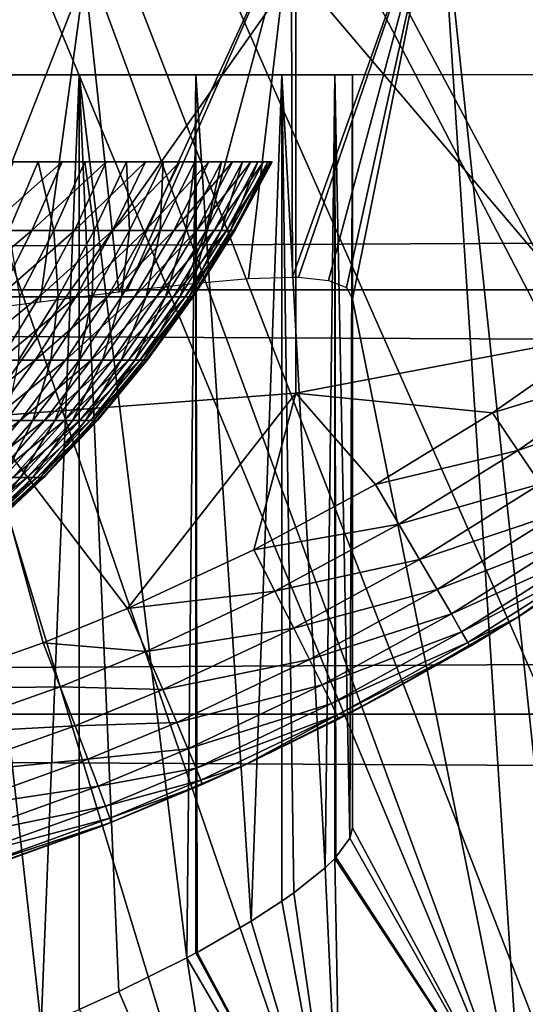
# Model space of a CAD drawing. Extents: x 0 to 458, y 0 to 1169.
# Drawn here: x 83 to 85, y 74 to 78 of the extents above; entities that cross this region are included whole.
import ezdxf

# ---------------------------------------------------------------- set-up
doc = ezdxf.new("R2010")
doc.units = 0
doc.header["$MEASUREMENT"] = 0
doc.layers.get('0').update_dxf_attribs({"linetype": 'CONTINUOUS'})

msp = doc.modelspace()

# ---------------------------------------------------------------- linework, layer by layer
for points in [[(81.089363, 86.760277, 0.052415), (89.213028, 76.415779, 0.052415), (80.625298, 86.435318, 0.052415)], [(81.089363, 86.760277, 0.052415), (91.018753, 78.446632, 0.052415), (90.472252, 77.769989, 0.052415)], [(90.472252, 77.769989, 0.052415), (89.811272, 77.026367, 0.052415), (81.089363, 86.760277, 0.052415)], [(81.089363, 86.760277, 0.052415), (89.811272, 77.026367, 0.052415), (89.213028, 76.415779, 0.052415)], [(87.100731, 74.656837, 0.052415), (80.111862, 86.195953, 0.052415), (80.625298, 86.435318, 0.052415)], [(87.100731, 74.656837, 0.052415), (80.625298, 86.435318, 0.052415), (87.882187, 75.24192, 0.052415)], [(80.625298, 86.435318, 0.052415), (89.213028, 76.415779, 0.052415), (88.502388, 75.759407, 0.052415)], [(80.625298, 86.435318, 0.052415), (88.502388, 75.759407, 0.052415), (87.882187, 75.24192, 0.052415)], [(80.111862, 86.195953, 0.052415), (84.842949, 73.33577, 0.052415), (79.564659, 86.049316, 0.052415)], [(80.111862, 86.195953, 0.052415), (86.493858, 74.250343, 0.052415), (86.36776, 74.17083, 0.052415)], [(86.493858, 74.250343, 0.052415), (80.111862, 86.195953, 0.052415), (87.100731, 74.656837, 0.052415)], [(86.36776, 74.17083, 0.052415), (85.614822, 73.729988, 0.052415), (80.111862, 86.195953, 0.052415)], [(80.111862, 86.195953, 0.052415), (85.614822, 73.729988, 0.052415), (85.059837, 73.44091, 0.052415)], [(80.111862, 86.195953, 0.052415), (85.059837, 73.44091, 0.052415), (84.842949, 73.33577, 0.052415)], [(79.564659, 86.049316, 0.052415), (84.842949, 73.33577, 0.052415), (84.053253, 72.9897, 0.052415)], [(84.053253, 72.9897, 0.052415), (83.589272, 72.812202, 0.052415), (79.564659, 86.049316, 0.052415)], [(79.564659, 86.049316, 0.052415), (83.589272, 72.812202, 0.052415), (82.088959, 72.3629, 0.052415)], [(85.059837, 73.44091, 0.052415), (85.229218, 79.208611, 49.604542), (84.47966, 78.912849, 49.606239)], [(83.832649, 78.692078, 49.607521), (83.838753, 77.116608, 36.064701), (84.47966, 78.912849, 49.606239)], [(84.47966, 78.912849, 49.606239), (83.838753, 77.116608, 36.064701), (83.864883, 77.116127, 35.98402)], [(84.47966, 78.912849, 49.606239), (83.864883, 77.116127, 35.98402), (83.995209, 77.102661, 35.482422)], [(83.995209, 77.102661, 35.482422), (84.073799, 77.07119, 34.971699), (84.47966, 78.912849, 49.606239)], [(84.47966, 78.912849, 49.606239), (84.073799, 77.07119, 34.971699), (84.100311, 77.020287, 34.452419)], [(84.842949, 73.33577, 0.052415), (84.47966, 78.912849, 49.606239), (84.100311, 77.020287, 34.452419)], [(85.059837, 73.44091, 0.052415), (84.47966, 78.912849, 49.606239), (84.842949, 73.33577, 0.052415)], [(41.067299, 77.062134, 77.446083), (416.933289, 77.062134, 77.446083), (416.933289, 78.799957, 76.63575)], [(41.067299, 77.062134, 77.446083), (416.933289, 78.799957, 76.63575), (41.067299, 78.799957, 76.63575)], [(41.067299, 78.799957, 57.583191), (416.933289, 78.799957, 57.583191), (416.933289, 77.062134, 56.77285)], [(41.067299, 78.799957, 57.583191), (416.933289, 77.062134, 56.77285), (41.067299, 77.062134, 56.77285)], [(82.931641, 78.435181, 49.609039), (83.080528, 77.052467, 37.5121), (83.832649, 78.692078, 49.607521)], [(83.832649, 78.692078, 49.607521), (83.080528, 77.052467, 37.5121), (83.116409, 77.05677, 37.463661)], [(83.832649, 78.692078, 49.607521), (83.116409, 77.05677, 37.463661), (83.405411, 77.089546, 37.022442)], [(83.405411, 77.089546, 37.022442), (83.64637, 77.110413, 36.55574), (83.832649, 78.692078, 49.607521)], [(83.832649, 78.692078, 49.607521), (83.64637, 77.110413, 36.55574), (83.838753, 77.116608, 36.064701)], [(85.201012, 76.866753, 84.753967), (85.205383, 78.577042, 85.431908), (83.852631, 78.45414, 85.761139)], [(86.360451, 78.507179, 80.861923), (72.506172, 77.999947, 81.131439), (71.640152, 78.507179, 80.861923)], [(86.360451, 78.507179, 80.861923), (85.494431, 77.999947, 81.131439), (72.506172, 77.999947, 81.131439)], [(82.931641, 78.435181, 49.609039), (82.014771, 78.247673, 49.689442), (82.017731, 78.23217, 49.61026)], [(82.931641, 78.435181, 49.609039), (82.017731, 78.23217, 49.61026), (82.355598, 76.961761, 38.29324)], [(82.355598, 76.961761, 38.29324), (82.737373, 77.009438, 37.922909), (82.931641, 78.435181, 49.609039)], [(82.480309, 78.361633, 86.009232), (82.480309, 76.506851, 85.269402), (83.852631, 78.45414, 85.761139)], [(83.852631, 78.45414, 85.761139), (82.480309, 76.506851, 85.269402), (83.852631, 76.610451, 85.025688)], [(82.931641, 78.435181, 49.609039), (82.737373, 77.009438, 37.922909), (83.080528, 77.052467, 37.5121)], [(83.852631, 78.45414, 85.761139), (83.852631, 76.610451, 85.025688), (85.201012, 76.866753, 84.753967)], [(82.278519, 77.999947, 38.359241), (80.761238, 77.999947, 36.365299), (82.907127, 77.999947, 37.730629)], [(82.907127, 77.999947, 37.730629), (80.761238, 77.999947, 36.365299), (81.052063, 77.999947, 36.04937)], [(82.907127, 77.999947, 11.3742), (81.251961, 77.999947, 13.35242), (80.992012, 77.999947, 12.98117)], [(82.907127, 77.999947, 11.3742), (80.992012, 77.999947, 12.98117), (82.278519, 77.999947, 10.74559)], [(82.907127, 77.999947, 37.730629), (81.052063, 77.999947, 36.04937), (83.41703, 77.999947, 37.002419)], [(83.41703, 77.999947, 37.002419), (81.052063, 77.999947, 36.04937), (81.286942, 77.999947, 35.68988)], [(83.41703, 77.999947, 12.10242), (81.443497, 77.999947, 13.76316), (81.251961, 77.999947, 13.35242)], [(83.41703, 77.999947, 12.10242), (81.251961, 77.999947, 13.35242), (82.907127, 77.999947, 11.3742)], [(83.41703, 77.999947, 37.002419), (81.286942, 77.999947, 35.68988), (83.792732, 77.999947, 36.19672)], [(83.792732, 77.999947, 36.19672), (81.286942, 77.999947, 35.68988), (81.459419, 77.999947, 35.296631)], [(83.792732, 77.999947, 12.90811), (81.560806, 77.999947, 14.20093), (81.443497, 77.999947, 13.76316)], [(83.792732, 77.999947, 12.90811), (81.443497, 77.999947, 13.76316), (83.41703, 77.999947, 12.10242)], [(83.792732, 77.999947, 36.19672), (81.459419, 77.999947, 35.296631), (84.02282, 77.999947, 35.33802)], [(84.02282, 77.999947, 35.33802), (81.459419, 77.999947, 35.296631), (81.564842, 77.999947, 34.88036)], [(84.02282, 77.999947, 13.76681), (81.600288, 77.999947, 14.65242), (81.560806, 77.999947, 14.20093)], [(84.02282, 77.999947, 13.76681), (81.560806, 77.999947, 14.20093), (83.792732, 77.999947, 12.90811)], [(84.02282, 77.999947, 35.33802), (81.564842, 77.999947, 34.88036), (84.100311, 77.999947, 34.452419)], [(84.100311, 77.999947, 34.452419), (81.564842, 77.999947, 34.88036), (81.600288, 77.999947, 34.452419)], [(84.100311, 77.999947, 34.452419), (81.600288, 77.999947, 34.452419), (84.100311, 77.999947, 14.65242)], [(84.100311, 77.999947, 14.65242), (81.600288, 77.999947, 34.452419), (81.600288, 77.999947, 14.65242)], [(84.100311, 77.999947, 14.65242), (81.600288, 77.999947, 14.65242), (84.02282, 77.999947, 13.76681)], [(82.741142, 73.852417, 11.18599), (82.907127, 77.999947, 11.3742), (82.278519, 77.999947, 10.74559)], [(82.741142, 73.852417, 11.18599), (82.278519, 77.999947, 10.74559), (82.356903, 73.706146, 10.81272)], [(82.907143, 73.922401, 11.37422), (82.907127, 77.999947, 11.3742), (82.741142, 73.852417, 11.18599)], [(82.907143, 73.922401, 11.37422), (83.081253, 74.000717, 11.59368), (82.907127, 77.999947, 11.3742)], [(82.907127, 77.999947, 11.3742), (83.081253, 74.000717, 11.59368), (83.377083, 74.147217, 12.03443)], [(82.907127, 77.999947, 11.3742), (83.377083, 74.147217, 12.03443), (83.41703, 77.999947, 12.10242)], [(83.41703, 77.999947, 12.10242), (83.377083, 74.147217, 12.03443), (83.41703, 74.168442, 12.10241)], [(83.658432, 74.307198, 12.57593), (83.792732, 77.999947, 12.90811), (83.41703, 77.999947, 12.10242)], [(83.658432, 74.307198, 12.57593), (83.41703, 77.999947, 12.10242), (83.422058, 74.171188, 12.11116)], [(83.41703, 77.999947, 12.10242), (83.41703, 74.168442, 12.10241), (83.422058, 74.171188, 12.11116)], [(83.792633, 74.394348, 12.90782), (83.792732, 77.999947, 12.90811), (83.658432, 74.307198, 12.57593)], [(83.792633, 74.394348, 12.90782), (83.844749, 74.431061, 13.05827), (83.792732, 77.999947, 12.90811)], [(83.792732, 77.999947, 12.90811), (83.844749, 74.431061, 13.05827), (83.981308, 74.540497, 13.55713)], [(83.792732, 77.999947, 12.90811), (83.981308, 74.540497, 13.55713), (84.02282, 77.999947, 13.76681)], [(84.02282, 77.999947, 13.76681), (83.981308, 74.540497, 13.55713), (84.022812, 74.58091, 13.76677)], [(84.02282, 77.999947, 13.76681), (84.022812, 74.58091, 13.76677), (84.028328, 74.586746, 13.79865)], [(84.088737, 74.669601, 14.30929), (84.100311, 77.999947, 14.65242), (84.02282, 77.999947, 13.76681)], [(84.088737, 74.669601, 14.30929), (84.02282, 77.999947, 13.76681), (84.028328, 74.586746, 13.79865)], [(84.100311, 74.71418, 14.65242), (84.100311, 77.999947, 14.65242), (84.088737, 74.669601, 14.30929)], [(84.100311, 77.999947, 14.65242), (84.100311, 74.71418, 14.65242), (84.100311, 77.999947, 34.452419)], [(84.100311, 77.999947, 34.452419), (84.100311, 74.71418, 14.65242), (84.100311, 77.020287, 34.452419)], [(82.496452, 77.319977, 21.63982), (82.620583, 77.619911, 21.53438), (82.833023, 77.619911, 21.803631)], [(82.496452, 77.319977, 21.63982), (82.833023, 77.619911, 21.803631), (82.701607, 77.319977, 21.89983)], [(82.601372, 77.319977, 27.45096), (82.72924, 77.619911, 27.55184), (82.507187, 77.619911, 27.81324)], [(82.79702, 77.319977, 27.18371), (82.72924, 77.619911, 27.55184), (82.601372, 77.319977, 27.45096)], [(82.701607, 77.319977, 21.89983), (82.833023, 77.619911, 21.803631), (83.025497, 77.619911, 22.0875)], [(82.701607, 77.319977, 21.89983), (83.025497, 77.619911, 22.0875), (82.887489, 77.319977, 22.173969)], [(82.79702, 77.319977, 27.18371), (82.931824, 77.619911, 27.275101), (82.72924, 77.619911, 27.55184)], [(82.972878, 77.319977, 26.90303), (82.931824, 77.619911, 27.275101), (82.79702, 77.319977, 27.18371)], [(82.887489, 77.319977, 22.173969), (83.025497, 77.619911, 22.0875), (83.196983, 77.619911, 22.38452)], [(82.887489, 77.319977, 22.173969), (83.196983, 77.619911, 22.38452), (83.053101, 77.319977, 22.46081)], [(82.972878, 77.319977, 26.90303), (83.113922, 77.619911, 26.984461), (82.931824, 77.619911, 27.275101)], [(83.128021, 77.319977, 26.610399), (83.113922, 77.619911, 26.984461), (82.972878, 77.319977, 26.90303)], [(83.053101, 77.319977, 22.46081), (83.196983, 77.619911, 22.38452), (83.346588, 77.619911, 22.69315)], [(83.053101, 77.319977, 22.46081), (83.346588, 77.619911, 22.69315), (83.197563, 77.319977, 22.75885)], [(83.128021, 77.319977, 26.610399), (83.274567, 77.619911, 26.68145), (83.113922, 77.619911, 26.984461)], [(83.261642, 77.319977, 26.307341), (83.274567, 77.619911, 26.68145), (83.128021, 77.319977, 26.610399)], [(83.197563, 77.319977, 22.75885), (83.346588, 77.619911, 22.69315), (83.473534, 77.619911, 23.011761)], [(83.197563, 77.319977, 22.75885), (83.473534, 77.619911, 23.011761), (83.320168, 77.319977, 23.06654)], [(83.373047, 77.319977, 25.99543), (83.412949, 77.619911, 26.36762), (83.261642, 77.319977, 26.307341)], [(83.261642, 77.319977, 26.307341), (83.412949, 77.619911, 26.36762), (83.274567, 77.619911, 26.68145)], [(83.320168, 77.319977, 23.06654), (83.473534, 77.619911, 23.011761), (83.577164, 77.619911, 23.338711)], [(83.320168, 77.319977, 23.06654), (83.577164, 77.619911, 23.338711), (83.420227, 77.319977, 23.38228)], [(83.461662, 77.319977, 25.676279), (83.528297, 77.619911, 26.04463), (83.373047, 77.319977, 25.99543)], [(83.373047, 77.319977, 25.99543), (83.528297, 77.619911, 26.04463), (83.412949, 77.619911, 26.36762)], [(83.420227, 77.319977, 23.38228), (83.577164, 77.619911, 23.338711), (83.656921, 77.619911, 23.672279)], [(83.420227, 77.319977, 23.38228), (83.656921, 77.619911, 23.672279), (83.497269, 77.319977, 23.704411)], [(83.527008, 77.319977, 25.35158), (83.620064, 77.619911, 25.714161), (83.461662, 77.319977, 25.676279)], [(83.461662, 77.319977, 25.676279), (83.620064, 77.619911, 25.714161), (83.528297, 77.619911, 26.04463)], [(83.497269, 77.319977, 23.704411), (83.656921, 77.619911, 23.672279), (83.71241, 77.619911, 24.010731)], [(83.497269, 77.319977, 23.704411), (83.71241, 77.619911, 24.010731), (83.550858, 77.319977, 24.03126)], [(83.568748, 77.319977, 25.02301), (83.687721, 77.619911, 25.37793), (83.527008, 77.319977, 25.35158)], [(83.527008, 77.319977, 25.35158), (83.687721, 77.619911, 25.37793), (83.620064, 77.619911, 25.714161)], [(83.550858, 77.319977, 24.03126), (83.71241, 77.619911, 24.010731), (83.743332, 77.619911, 24.352301)], [(83.550858, 77.319977, 24.03126), (83.743332, 77.619911, 24.352301), (83.580719, 77.319977, 24.36112)], [(83.586693, 77.319977, 24.69228), (83.730949, 77.619911, 25.037689), (83.568748, 77.319977, 25.02301)], [(83.568748, 77.319977, 25.02301), (83.730949, 77.619911, 25.037689), (83.687721, 77.619911, 25.37793)], [(83.580719, 77.319977, 24.36112), (83.743332, 77.619911, 24.352301), (83.749527, 77.619911, 24.695221)], [(83.580719, 77.319977, 24.36112), (83.749527, 77.619911, 24.695221), (83.586693, 77.319977, 24.69228)], [(83.586693, 77.319977, 24.69228), (83.749527, 77.619911, 24.695221), (83.730949, 77.619911, 25.037689)], [(82.357903, 77.031143, 21.75749), (82.496452, 77.319977, 21.63982), (82.701607, 77.319977, 21.89983)], [(82.357903, 77.031143, 21.75749), (82.701607, 77.319977, 21.89983), (82.554939, 77.031143, 22.0072)], [(82.554939, 77.031143, 22.0072), (82.701607, 77.319977, 21.89983), (82.887489, 77.319977, 22.173969)], [(82.554939, 77.031143, 22.0072), (82.887489, 77.319977, 22.173969), (82.733452, 77.031143, 22.270491)], [(82.646561, 77.031143, 27.081699), (82.79702, 77.319977, 27.18371), (82.601372, 77.319977, 27.45096)], [(82.815453, 77.031143, 26.812149), (82.79702, 77.319977, 27.18371), (82.646561, 77.031143, 27.081699)], [(82.733452, 77.031143, 22.270491), (82.887489, 77.319977, 22.173969), (83.053101, 77.319977, 22.46081)], [(82.733452, 77.031143, 22.270491), (83.053101, 77.319977, 22.46081), (82.892487, 77.031143, 22.545959)], [(82.815453, 77.031143, 26.812149), (82.972878, 77.319977, 26.90303), (82.79702, 77.319977, 27.18371)], [(82.964447, 77.031143, 26.531111), (82.972878, 77.319977, 26.90303), (82.815453, 77.031143, 26.812149)], [(82.892487, 77.031143, 22.545959), (83.053101, 77.319977, 22.46081), (83.197563, 77.319977, 22.75885)], [(82.892487, 77.031143, 22.545959), (83.197563, 77.319977, 22.75885), (83.031242, 77.031143, 22.83219)], [(83.092781, 77.031143, 26.240061), (83.128021, 77.319977, 26.610399), (82.964447, 77.031143, 26.531111)], [(82.964447, 77.031143, 26.531111), (83.128021, 77.319977, 26.610399), (82.972878, 77.319977, 26.90303)], [(83.031242, 77.031143, 22.83219), (83.197563, 77.319977, 22.75885), (83.320168, 77.319977, 23.06654)], [(83.031242, 77.031143, 22.83219), (83.320168, 77.319977, 23.06654), (83.148987, 77.031143, 23.127689)], [(83.199768, 77.031143, 25.9405), (83.261642, 77.319977, 26.307341), (83.092781, 77.031143, 26.240061)], [(83.092781, 77.031143, 26.240061), (83.261642, 77.319977, 26.307341), (83.128021, 77.319977, 26.610399)], [(83.148987, 77.031143, 23.127689), (83.320168, 77.319977, 23.06654), (83.420227, 77.319977, 23.38228)], [(83.148987, 77.031143, 23.127689), (83.420227, 77.319977, 23.38228), (83.245079, 77.031143, 23.43091)], [(83.284866, 77.031143, 25.63401), (83.373047, 77.319977, 25.99543), (83.199768, 77.031143, 25.9405)], [(83.199768, 77.031143, 25.9405), (83.373047, 77.319977, 25.99543), (83.261642, 77.319977, 26.307341)], [(83.245079, 77.031143, 23.43091), (83.420227, 77.319977, 23.38228), (83.497269, 77.319977, 23.704411)], [(83.245079, 77.031143, 23.43091), (83.497269, 77.319977, 23.704411), (83.319069, 77.031143, 23.740271)], [(83.347633, 77.031143, 25.32217), (83.461662, 77.319977, 25.676279), (83.284866, 77.031143, 25.63401)], [(83.284866, 77.031143, 25.63401), (83.461662, 77.319977, 25.676279), (83.373047, 77.319977, 25.99543)], [(83.319069, 77.031143, 23.740271), (83.497269, 77.319977, 23.704411), (83.550858, 77.319977, 24.03126)], [(83.319069, 77.031143, 23.740271), (83.550858, 77.319977, 24.03126), (83.370522, 77.031143, 24.054171)], [(83.387718, 77.031143, 25.00662), (83.527008, 77.319977, 25.35158), (83.347633, 77.031143, 25.32217)], [(83.347633, 77.031143, 25.32217), (83.527008, 77.319977, 25.35158), (83.461662, 77.319977, 25.676279)], [(83.370522, 77.031143, 24.054171), (83.550858, 77.319977, 24.03126), (83.580719, 77.319977, 24.36112)], [(83.370522, 77.031143, 24.054171), (83.580719, 77.319977, 24.36112), (83.399208, 77.031143, 24.37096)], [(83.404938, 77.031143, 24.688999), (83.568748, 77.319977, 25.02301), (83.387718, 77.031143, 25.00662)], [(83.387718, 77.031143, 25.00662), (83.568748, 77.319977, 25.02301), (83.527008, 77.319977, 25.35158)], [(83.399208, 77.031143, 24.37096), (83.580719, 77.319977, 24.36112), (83.586693, 77.319977, 24.69228)], [(83.399208, 77.031143, 24.37096), (83.586693, 77.319977, 24.69228), (83.404938, 77.031143, 24.688999)], [(83.404938, 77.031143, 24.688999), (83.586693, 77.319977, 24.69228), (83.568748, 77.319977, 25.02301)], [(41.067299, 75.210091, 77.942352), (416.933289, 75.210091, 77.942352), (416.933289, 77.062134, 77.446083)], [(41.067299, 75.210091, 77.942352), (416.933289, 77.062134, 77.446083), (41.067299, 77.062134, 77.446083)], [(41.067299, 77.062134, 56.77285), (416.933289, 77.062134, 56.77285), (416.933289, 75.210091, 56.276581)], [(41.067299, 77.062134, 56.77285), (416.933289, 75.210091, 56.276581), (41.067299, 75.210091, 56.276581)], [(82.3936, 76.75457, 22.125311), (82.554939, 77.031143, 22.0072), (82.733452, 77.031143, 22.270491)], [(82.3936, 76.75457, 22.125311), (82.733452, 77.031143, 22.270491), (82.564011, 76.75457, 22.37664)], [(82.564011, 76.75457, 22.37664), (82.733452, 77.031143, 22.270491), (82.892487, 77.031143, 22.545959)], [(82.564011, 76.75457, 22.37664), (82.892487, 77.031143, 22.545959), (82.715843, 76.75457, 22.63961)], [(82.784531, 76.75457, 26.44389), (82.815453, 77.031143, 26.812149), (82.642303, 76.75457, 26.712179)], [(82.642303, 76.75457, 26.712179), (82.815453, 77.031143, 26.812149), (82.646561, 77.031143, 27.081699)], [(82.715843, 76.75457, 22.63961), (82.892487, 77.031143, 22.545959), (83.031242, 77.031143, 22.83219)], [(82.715843, 76.75457, 22.63961), (83.031242, 77.031143, 22.83219), (82.848297, 76.75457, 22.912849)], [(82.907043, 76.75457, 26.16605), (82.964447, 77.031143, 26.531111), (82.784531, 76.75457, 26.44389)], [(82.784531, 76.75457, 26.44389), (82.964447, 77.031143, 26.531111), (82.815453, 77.031143, 26.812149)], [(82.848297, 76.75457, 22.912849), (83.031242, 77.031143, 22.83219), (83.148987, 77.031143, 23.127689)], [(82.848297, 76.75457, 22.912849), (83.148987, 77.031143, 23.127689), (82.960701, 76.75457, 23.194941)], [(83.009171, 76.75457, 25.880091), (83.092781, 77.031143, 26.240061), (82.907043, 76.75457, 26.16605)], [(82.907043, 76.75457, 26.16605), (83.092781, 77.031143, 26.240061), (82.964447, 77.031143, 26.531111)], [(82.960701, 76.75457, 23.194941), (83.148987, 77.031143, 23.127689), (83.245079, 77.031143, 23.43091)], [(82.960701, 76.75457, 23.194941), (83.245079, 77.031143, 23.43091), (83.052429, 76.75457, 23.4844)], [(83.090408, 76.75457, 25.587509), (83.199768, 77.031143, 25.9405), (83.009171, 76.75457, 25.880091)], [(83.009171, 76.75457, 25.880091), (83.199768, 77.031143, 25.9405), (83.092781, 77.031143, 26.240061)], [(83.052429, 76.75457, 23.4844), (83.245079, 77.031143, 23.43091), (83.319069, 77.031143, 23.740271)], [(83.052429, 76.75457, 23.4844), (83.319069, 77.031143, 23.740271), (83.123062, 76.75457, 23.77972)], [(83.15033, 76.75457, 25.289829), (83.284866, 77.031143, 25.63401), (83.090408, 76.75457, 25.587509)], [(83.090408, 76.75457, 25.587509), (83.284866, 77.031143, 25.63401), (83.199768, 77.031143, 25.9405)], [(83.123062, 76.75457, 23.77972), (83.319069, 77.031143, 23.740271), (83.370522, 77.031143, 24.054171)], [(83.123062, 76.75457, 23.77972), (83.370522, 77.031143, 24.054171), (83.172173, 76.75457, 24.07937)], [(83.188591, 76.75457, 24.9886), (83.347633, 77.031143, 25.32217), (83.15033, 76.75457, 25.289829)], [(83.15033, 76.75457, 25.289829), (83.347633, 77.031143, 25.32217), (83.284866, 77.031143, 25.63401)], [(83.172173, 76.75457, 24.07937), (83.370522, 77.031143, 24.054171), (83.399208, 77.031143, 24.37096)], [(83.172173, 76.75457, 24.07937), (83.399208, 77.031143, 24.37096), (83.199562, 76.75457, 24.38179)], [(83.205032, 76.75457, 24.68539), (83.387718, 77.031143, 25.00662), (83.188591, 76.75457, 24.9886)], [(83.188591, 76.75457, 24.9886), (83.387718, 77.031143, 25.00662), (83.347633, 77.031143, 25.32217)], [(83.199562, 76.75457, 24.38179), (83.399208, 77.031143, 24.37096), (83.404938, 77.031143, 24.688999)], [(83.199562, 76.75457, 24.38179), (83.404938, 77.031143, 24.688999), (83.205032, 76.75457, 24.68539)], [(83.205032, 76.75457, 24.68539), (83.404938, 77.031143, 24.688999), (83.387718, 77.031143, 25.00662)], [(84.842949, 73.33577, 0.052415), (84.100311, 77.020287, 34.452419), (84.100311, 74.71418, 14.65242)], [(85.201012, 76.866753, 84.753967), (83.852631, 76.610451, 85.025688), (84.71183, 76.52533, 84.758163)], [(84.71183, 76.52533, 84.758163), (85.320709, 76.711182, 84.629921), (85.201012, 76.866753, 84.753967)], [(82.37989, 76.491364, 22.492001), (82.564011, 76.75457, 22.37664), (82.715843, 76.75457, 22.63961)], [(82.37989, 76.491364, 22.492001), (82.715843, 76.75457, 22.63961), (82.523872, 76.491364, 22.74139)], [(82.523872, 76.491364, 22.74139), (82.715843, 76.75457, 22.63961), (82.848297, 76.75457, 22.912849)], [(82.523872, 76.491364, 22.74139), (82.848297, 76.75457, 22.912849), (82.649483, 76.491364, 23.000509)], [(82.705177, 76.491364, 26.08563), (82.784531, 76.75457, 26.44389), (82.58902, 76.491364, 26.349119)], [(82.58902, 76.491364, 26.349119), (82.784531, 76.75457, 26.44389), (82.642303, 76.75457, 26.712179)], [(82.649483, 76.491364, 23.000509), (82.848297, 76.75457, 22.912849), (82.960701, 76.75457, 23.194941)], [(82.649483, 76.491364, 23.000509), (82.960701, 76.75457, 23.194941), (82.756073, 76.491364, 23.268021)], [(82.80204, 76.491364, 25.81444), (82.907043, 76.75457, 26.16605), (82.705177, 76.491364, 26.08563)], [(82.705177, 76.491364, 26.08563), (82.907043, 76.75457, 26.16605), (82.784531, 76.75457, 26.44389)], [(82.756073, 76.491364, 23.268021), (82.960701, 76.75457, 23.194941), (83.052429, 76.75457, 23.4844)], [(82.756073, 76.491364, 23.268021), (83.052429, 76.75457, 23.4844), (82.843071, 76.491364, 23.542521)], [(82.879082, 76.491364, 25.53698), (83.009171, 76.75457, 25.880091), (82.80204, 76.491364, 25.81444)], [(82.80204, 76.491364, 25.81444), (83.009171, 76.75457, 25.880091), (82.907043, 76.75457, 26.16605)], [(82.843071, 76.491364, 23.542521), (83.052429, 76.75457, 23.4844), (83.123062, 76.75457, 23.77972)], [(82.843071, 76.491364, 23.542521), (83.123062, 76.75457, 23.77972), (82.910049, 76.491364, 23.82259)], [(82.935898, 76.491364, 25.254669), (83.090408, 76.75457, 25.587509), (82.879082, 76.491364, 25.53698)], [(82.879082, 76.491364, 25.53698), (83.090408, 76.75457, 25.587509), (83.009171, 76.75457, 25.880091)], [(82.910049, 76.491364, 23.82259), (83.123062, 76.75457, 23.77972), (83.172173, 76.75457, 24.07937)], [(82.910049, 76.491364, 23.82259), (83.172173, 76.75457, 24.07937), (82.956627, 76.491364, 24.10676)], [(82.972198, 76.491364, 24.969009), (83.15033, 76.75457, 25.289829), (82.935898, 76.491364, 25.254669)], [(82.935898, 76.491364, 25.254669), (83.15033, 76.75457, 25.289829), (83.090408, 76.75457, 25.587509)], [(82.956627, 76.491364, 24.10676), (83.172173, 76.75457, 24.07937), (83.199562, 76.75457, 24.38179)], [(82.956627, 76.491364, 24.10676), (83.199562, 76.75457, 24.38179), (82.982582, 76.491364, 24.393551)], [(82.987793, 76.491364, 24.681471), (83.188591, 76.75457, 24.9886), (82.972198, 76.491364, 24.969009)], [(82.972198, 76.491364, 24.969009), (83.188591, 76.75457, 24.9886), (83.15033, 76.75457, 25.289829)], [(82.982582, 76.491364, 24.393551), (83.199562, 76.75457, 24.38179), (83.205032, 76.75457, 24.68539)], [(82.982582, 76.491364, 24.393551), (83.205032, 76.75457, 24.68539), (82.987793, 76.491364, 24.681471)], [(82.987793, 76.491364, 24.681471), (83.205032, 76.75457, 24.68539), (83.188591, 76.75457, 24.9886)], [(84.822731, 76.361061, 84.634567), (85.320709, 76.711182, 84.629921), (84.71183, 76.52533, 84.758163)], [(84.822731, 76.361061, 84.634567), (85.427422, 76.572777, 84.477058), (85.320709, 76.711182, 84.629921)], [(82.480309, 76.506851, 85.269402), (83.11895, 75.670959, 84.78125), (83.852631, 76.610451, 85.025688)], [(83.852631, 76.610451, 85.025688), (83.11895, 75.670959, 84.78125), (83.670593, 75.926781, 84.772491)], [(83.852631, 76.610451, 85.025688), (83.670593, 75.926781, 84.772491), (84.201599, 76.211807, 84.764572)], [(83.852631, 76.610451, 85.025688), (84.201599, 76.211807, 84.764572), (84.71183, 76.52533, 84.758163)], [(84.921494, 76.214546, 84.481697), (85.427422, 76.572777, 84.477058), (84.822731, 76.361061, 84.634567)], [(82.480309, 76.506851, 85.269402), (82.180443, 75.321442, 84.795708), (82.749802, 75.521111, 84.787086)], [(82.480309, 76.506851, 85.269402), (82.749802, 75.521111, 84.787086), (83.11895, 75.670959, 84.78125)], [(84.201599, 76.211807, 84.764572), (84.822731, 76.361061, 84.634567), (84.71183, 76.52533, 84.758163)], [(82.317368, 76.242691, 22.85087), (82.523872, 76.491364, 22.74139), (82.649483, 76.491364, 23.000509)], [(82.317368, 76.242691, 22.85087), (82.649483, 76.491364, 23.000509), (82.435623, 76.242691, 23.094801)], [(82.435623, 76.242691, 23.094801), (82.649483, 76.491364, 23.000509), (82.756073, 76.491364, 23.268021)], [(82.435623, 76.242691, 23.094801), (82.756073, 76.491364, 23.268021), (82.535973, 76.242691, 23.34664)], [(82.579239, 76.242691, 25.74383), (82.705177, 76.491364, 26.08563), (82.48806, 76.242691, 25.999121)], [(82.48806, 76.242691, 25.999121), (82.705177, 76.491364, 26.08563), (82.58902, 76.491364, 26.349119)], [(82.535973, 76.242691, 23.34664), (82.756073, 76.491364, 23.268021), (82.843071, 76.491364, 23.542521)], [(82.535973, 76.242691, 23.34664), (82.843071, 76.491364, 23.542521), (82.617859, 76.242691, 23.605049)], [(82.651756, 76.242691, 25.48262), (82.80204, 76.491364, 25.81444), (82.579239, 76.242691, 25.74383)], [(82.579239, 76.242691, 25.74383), (82.80204, 76.491364, 25.81444), (82.705177, 76.491364, 26.08563)], [(82.617859, 76.242691, 23.605049), (82.843071, 76.491364, 23.542521), (82.910049, 76.491364, 23.82259)], [(82.617859, 76.242691, 23.605049), (82.910049, 76.491364, 23.82259), (82.680908, 76.242691, 23.86871)], [(82.705261, 76.242691, 25.21686), (82.879082, 76.491364, 25.53698), (82.651756, 76.242691, 25.48262)], [(82.651756, 76.242691, 25.48262), (82.879082, 76.491364, 25.53698), (82.80204, 76.491364, 25.81444)], [(82.680908, 76.242691, 23.86871), (82.910049, 76.491364, 23.82259), (82.956627, 76.491364, 24.10676)], [(82.680908, 76.242691, 23.86871), (82.956627, 76.491364, 24.10676), (82.724762, 76.242691, 24.136221)], [(82.739433, 76.242691, 24.947941), (82.935898, 76.491364, 25.254669), (82.705261, 76.242691, 25.21686)], [(82.705261, 76.242691, 25.21686), (82.935898, 76.491364, 25.254669), (82.879082, 76.491364, 25.53698)], [(82.724762, 76.242691, 24.136221), (82.956627, 76.491364, 24.10676), (82.982582, 76.491364, 24.393551)], [(82.724762, 76.242691, 24.136221), (82.982582, 76.491364, 24.393551), (82.749199, 76.242691, 24.40621)], [(82.754112, 76.242691, 24.67725), (82.972198, 76.491364, 24.969009), (82.739433, 76.242691, 24.947941)], [(82.739433, 76.242691, 24.947941), (82.972198, 76.491364, 24.969009), (82.935898, 76.491364, 25.254669)], [(82.749199, 76.242691, 24.40621), (82.982582, 76.491364, 24.393551), (82.987793, 76.491364, 24.681471)], [(82.749199, 76.242691, 24.40621), (82.987793, 76.491364, 24.681471), (82.754112, 76.242691, 24.67725)], [(82.754112, 76.242691, 24.67725), (82.987793, 76.491364, 24.681471), (82.972198, 76.491364, 24.969009)], [(84.303169, 76.039307, 84.641449), (84.822731, 76.361061, 84.634567), (84.201599, 76.211807, 84.764572)], [(84.303169, 76.039307, 84.641449), (84.921494, 76.214546, 84.481697), (84.822731, 76.361061, 84.634567)], [(82.377747, 76.009392, 23.671721), (82.617859, 76.242691, 23.605049), (82.680908, 76.242691, 23.86871)], [(82.377747, 76.009392, 23.671721), (82.680908, 76.242691, 23.86871), (82.436607, 76.009392, 23.917879)], [(82.459328, 76.009392, 25.17654), (82.651756, 76.242691, 25.48262), (82.409401, 76.009392, 25.42466)], [(82.409401, 76.009392, 25.42466), (82.651756, 76.242691, 25.48262), (82.579239, 76.242691, 25.74383)], [(82.436607, 76.009392, 23.917879), (82.680908, 76.242691, 23.86871), (82.724762, 76.242691, 24.136221)], [(82.436607, 76.009392, 23.917879), (82.724762, 76.242691, 24.136221), (82.477547, 76.009392, 24.167629)], [(82.491226, 76.009392, 24.92547), (82.705261, 76.242691, 25.21686), (82.459328, 76.009392, 25.17654)], [(82.459328, 76.009392, 25.17654), (82.705261, 76.242691, 25.21686), (82.651756, 76.242691, 25.48262)], [(82.477547, 76.009392, 24.167629), (82.724762, 76.242691, 24.136221), (82.749199, 76.242691, 24.40621)], [(82.477547, 76.009392, 24.167629), (82.749199, 76.242691, 24.40621), (82.500366, 76.009392, 24.419701)], [(82.504936, 76.009392, 24.67275), (82.739433, 76.242691, 24.947941), (82.491226, 76.009392, 24.92547)], [(82.491226, 76.009392, 24.92547), (82.739433, 76.242691, 24.947941), (82.705261, 76.242691, 25.21686)], [(82.500366, 76.009392, 24.419701), (82.749199, 76.242691, 24.40621), (82.754112, 76.242691, 24.67725)], [(82.500366, 76.009392, 24.419701), (82.754112, 76.242691, 24.67725), (82.504936, 76.009392, 24.67275)], [(82.504936, 76.009392, 24.67275), (82.754112, 76.242691, 24.67725), (82.739433, 76.242691, 24.947941)], [(83.670593, 75.926781, 84.772491), (84.303169, 76.039307, 84.641449), (84.201599, 76.211807, 84.764572)], [(84.393532, 75.885422, 84.488586), (84.921494, 76.214546, 84.481697), (84.303169, 76.039307, 84.641449)], [(84.393532, 75.885422, 84.488586), (85.005722, 76.0895, 84.303261), (84.921494, 76.214546, 84.481697)], [(84.470482, 75.753807, 84.309731), (85.005722, 76.0895, 84.303261), (84.393532, 75.885422, 84.488586)], [(84.470482, 75.753807, 84.309731), (85.07338, 75.988892, 84.103577), (85.005722, 76.0895, 84.303261)], [(83.762291, 75.746773, 84.649841), (84.303169, 76.039307, 84.641449), (83.670593, 75.926781, 84.772491)], [(83.762291, 75.746773, 84.649841), (84.393532, 75.885422, 84.488586), (84.303169, 76.039307, 84.641449)], [(84.532127, 75.647827, 84.109253), (85.07338, 75.988892, 84.103577), (84.470482, 75.753807, 84.309731)], [(84.532127, 75.647827, 84.109253), (85.122818, 75.915222, 83.887489), (85.07338, 75.988892, 84.103577)], [(85.388168, 76.011543, 81.89698), (85.162743, 75.854897, 83.427353), (84.821922, 75.63353, 81.995438)], [(83.11895, 75.670959, 84.78125), (83.762291, 75.746773, 84.649841), (83.670593, 75.926781, 84.772491)], [(84.576958, 75.570107, 83.892097), (85.122818, 75.915222, 83.887489), (84.532127, 75.647827, 84.109253)], [(84.576958, 75.570107, 83.892097), (85.152847, 75.870163, 83.660248), (85.122818, 75.915222, 83.887489)], [(83.843803, 75.58596, 84.496986), (84.393532, 75.885422, 84.488586), (83.762291, 75.746773, 84.649841)], [(83.843803, 75.58596, 84.496986), (84.470482, 75.753807, 84.309731), (84.393532, 75.885422, 84.488586)], [(84.603889, 75.522423, 83.663582), (85.152847, 75.870163, 83.660248), (84.576958, 75.570107, 83.892097)], [(84.603889, 75.522423, 83.663582), (84.821922, 75.63353, 83.428337), (85.152847, 75.870163, 83.660248)], [(84.821922, 75.63353, 83.428337), (85.162743, 75.854897, 83.427353), (85.152847, 75.870163, 83.660248)], [(84.821922, 75.63353, 81.995438), (85.162743, 75.854897, 83.427353), (84.821922, 75.63353, 83.428337)], [(83.200218, 75.484161, 84.659058), (83.762291, 75.746773, 84.649841), (83.11895, 75.670959, 84.78125)], [(83.200218, 75.484161, 84.659058), (83.843803, 75.58596, 84.496986), (83.762291, 75.746773, 84.649841)], [(83.913101, 75.448509, 84.317734), (84.470482, 75.753807, 84.309731), (83.843803, 75.58596, 84.496986)], [(83.913101, 75.448509, 84.317734), (84.532127, 75.647827, 84.109253), (84.470482, 75.753807, 84.309731)], [(82.749802, 75.521111, 84.787086), (83.200218, 75.484161, 84.659058), (83.11895, 75.670959, 84.78125)], [(83.968491, 75.337646, 84.116524), (84.532127, 75.647827, 84.109253), (83.913101, 75.448509, 84.317734)], [(83.968491, 75.337646, 84.116524), (84.576958, 75.570107, 83.892097), (84.532127, 75.647827, 84.109253)], [(84.821922, 75.63353, 81.995438), (84.821922, 75.63353, 83.428337), (84.233582, 75.291283, 82.072571)], [(84.233582, 75.291283, 82.072571), (84.821922, 75.63353, 83.428337), (84.612244, 75.505852, 83.429314)], [(84.612244, 75.505852, 83.429314), (84.821922, 75.63353, 83.428337), (84.603889, 75.522423, 83.663582)], [(83.272408, 75.317261, 84.506241), (83.843803, 75.58596, 84.496986), (83.200218, 75.484161, 84.659058)], [(83.272408, 75.317261, 84.506241), (83.913101, 75.448509, 84.317734), (83.843803, 75.58596, 84.496986)], [(84.008591, 75.256111, 83.898331), (84.576958, 75.570107, 83.892097), (83.968491, 75.337646, 84.116524)], [(84.008591, 75.256111, 83.898331), (84.603889, 75.522423, 83.663582), (84.576958, 75.570107, 83.892097)], [(82.180443, 75.321442, 84.795708), (82.82402, 75.330261, 84.665192), (82.749802, 75.521111, 84.787086)], [(82.82402, 75.330261, 84.665192), (83.200218, 75.484161, 84.659058), (82.749802, 75.521111, 84.787086)], [(84.032387, 75.206161, 83.668602), (84.603889, 75.522423, 83.663582), (84.008591, 75.256111, 83.898331)], [(84.032387, 75.206161, 83.668602), (84.612244, 75.505852, 83.429314), (84.603889, 75.522423, 83.663582)], [(82.82402, 75.330261, 84.665192), (83.272408, 75.317261, 84.506241), (83.200218, 75.484161, 84.659058)], [(84.039299, 75.188759, 83.433022), (84.612244, 75.505852, 83.429314), (84.032387, 75.206161, 83.668602)], [(84.233582, 75.291283, 82.072571), (84.612244, 75.505852, 83.429314), (84.039299, 75.188759, 83.433022)], [(83.333717, 75.174332, 84.326622), (83.913101, 75.448509, 84.317734), (83.272408, 75.317261, 84.506241)], [(83.333717, 75.174332, 84.326622), (83.968491, 75.337646, 84.116524), (83.913101, 75.448509, 84.317734)], [(82.243668, 75.125099, 84.674202), (82.82402, 75.330261, 84.665192), (82.180443, 75.321442, 84.795708)], [(82.243668, 75.125099, 84.674202), (82.889908, 75.159668, 84.51239), (82.82402, 75.330261, 84.665192)], [(82.889908, 75.159668, 84.51239), (83.272408, 75.317261, 84.506241), (82.82402, 75.330261, 84.665192)], [(82.889908, 75.159668, 84.51239), (83.333717, 75.174332, 84.326622), (83.272408, 75.317261, 84.506241)], [(83.382591, 75.059059, 84.124702), (83.968491, 75.337646, 84.116524), (83.333717, 75.174332, 84.326622)], [(83.382591, 75.059059, 84.124702), (84.008591, 75.256111, 83.898331), (83.968491, 75.337646, 84.116524)], [(83.417801, 74.974419, 83.905563), (84.008591, 75.256111, 83.898331), (83.382591, 75.059059, 84.124702)], [(83.417801, 74.974419, 83.905563), (84.032387, 75.206161, 83.668602), (84.008591, 75.256111, 83.898331)], [(83.623528, 74.985382, 82.13208), (84.233582, 75.291283, 82.072571), (84.039299, 75.188759, 83.433022)], [(41.067299, 73.300003, 78.109467), (416.933289, 75.210091, 77.942352), (41.067299, 75.210091, 77.942352)], [(41.067299, 75.210091, 56.276581), (416.933289, 75.210091, 56.276581), (416.933289, 73.300003, 56.10947)], [(41.067299, 75.210091, 56.276581), (416.933289, 73.300003, 56.10947), (41.067299, 73.300003, 56.10947)], [(41.067299, 73.300003, 78.109467), (416.933289, 73.300003, 78.109467), (416.933289, 75.210091, 77.942352)], [(82.945824, 75.013641, 84.332558), (83.333717, 75.174332, 84.326622), (82.889908, 75.159668, 84.51239)], [(82.945824, 75.013641, 84.332558), (83.382591, 75.059059, 84.124702), (83.333717, 75.174332, 84.326622)], [(83.438492, 74.922318, 83.67469), (84.032387, 75.206161, 83.668602), (83.417801, 74.974419, 83.905563)], [(83.438492, 74.922318, 83.67469), (83.623528, 74.985382, 83.436348), (84.032387, 75.206161, 83.668602)], [(83.623528, 74.985382, 83.436348), (84.039299, 75.188759, 83.433022), (84.032387, 75.206161, 83.668602)], [(84.039299, 75.188759, 83.433022), (83.623528, 74.985382, 83.436348), (83.623528, 74.985382, 82.13208)], [(82.299751, 74.949623, 84.521431), (82.889908, 75.159668, 84.51239), (82.243668, 75.125099, 84.674202)], [(82.299751, 74.949623, 84.521431), (82.945824, 75.013641, 84.332558), (82.889908, 75.159668, 84.51239)], [(82.990334, 74.895859, 84.130234), (83.382591, 75.059059, 84.124702), (82.945824, 75.013641, 84.332558)], [(82.990334, 74.895859, 84.130234), (83.417801, 74.974419, 83.905563), (83.382591, 75.059059, 84.124702)], [(82.34729, 74.799301, 84.341309), (82.945824, 75.013641, 84.332558), (82.299751, 74.949623, 84.521431)], [(82.34729, 74.799301, 84.341309), (82.990334, 74.895859, 84.130234), (82.945824, 75.013641, 84.332558)], [(83.022308, 74.809189, 83.910507), (83.417801, 74.974419, 83.905563), (82.990334, 74.895859, 84.130234)], [(83.623528, 74.985382, 82.13208), (83.444092, 74.904198, 83.437881), (82.999168, 74.719307, 82.176712)], [(83.022308, 74.809189, 83.910507), (83.438492, 74.922318, 83.67469), (83.417801, 74.974419, 83.905563)], [(83.444092, 74.904198, 83.437881), (83.623528, 74.985382, 83.436348), (83.438492, 74.922318, 83.67469)], [(83.623528, 74.985382, 82.13208), (83.623528, 74.985382, 83.436348), (83.444092, 74.904198, 83.437881)], [(83.04097, 74.756027, 83.678947), (83.438492, 74.922318, 83.67469), (83.022308, 74.809189, 83.910507)], [(83.04097, 74.756027, 83.678947), (83.444092, 74.904198, 83.437881), (83.438492, 74.922318, 83.67469)], [(82.385048, 74.678062, 84.138412), (82.990334, 74.895859, 84.130234), (82.34729, 74.799301, 84.341309)], [(82.385048, 74.678062, 84.138412), (83.022308, 74.809189, 83.910507), (82.990334, 74.895859, 84.130234)], [(82.999168, 74.719307, 82.176712), (83.444092, 74.904198, 83.437881), (83.045807, 74.737671, 83.441391)], [(83.045807, 74.737671, 83.441391), (83.444092, 74.904198, 83.437881), (83.04097, 74.756027, 83.678947)], [(82.412079, 74.589012, 83.9179), (83.022308, 74.809189, 83.910507), (82.385048, 74.678062, 84.138412)], [(82.412079, 74.589012, 83.9179), (83.04097, 74.756027, 83.678947), (83.022308, 74.809189, 83.910507)], [(82.427696, 74.534416, 83.685402), (83.04097, 74.756027, 83.678947), (82.412079, 74.589012, 83.9179)], [(82.427696, 74.534416, 83.685402), (83.045807, 74.737671, 83.441391), (83.04097, 74.756027, 83.678947)], [(82.999168, 74.719307, 82.176712), (83.045807, 74.737671, 83.441391), (82.354218, 74.490433, 82.209839)], [(82.354218, 74.490433, 82.209839), (83.045807, 74.737671, 83.441391), (82.431503, 74.515457, 83.446823)], [(82.431503, 74.515457, 83.446823), (83.045807, 74.737671, 83.441391), (82.427696, 74.534416, 83.685402)], [(84.100311, 74.71418, 14.65242), (84.088737, 74.669601, 14.30929), (84.842949, 73.33577, 0.052415)], [(84.088737, 74.669601, 14.30929), (84.028328, 74.586746, 13.79865), (84.842949, 73.33577, 0.052415)], [(84.053253, 72.9897, 0.052415), (84.022812, 74.58091, 13.76677), (83.981308, 74.540497, 13.55713)], [(84.842949, 73.33577, 0.052415), (84.028328, 74.586746, 13.79865), (84.022812, 74.58091, 13.76677)], [(84.842949, 73.33577, 0.052415), (84.022812, 74.58091, 13.76677), (84.053253, 72.9897, 0.052415)], [(84.053253, 72.9897, 0.052415), (83.981308, 74.540497, 13.55713), (83.844749, 74.431061, 13.05827)], [(83.844749, 74.431061, 13.05827), (83.792633, 74.394348, 12.90782), (84.053253, 72.9897, 0.052415)], [(84.053253, 72.9897, 0.052415), (83.792633, 74.394348, 12.90782), (83.658432, 74.307198, 12.57593)], [(84.053253, 72.9897, 0.052415), (83.658432, 74.307198, 12.57593), (83.422058, 74.171188, 12.11116)], [(83.589272, 72.812202, 0.052415), (83.377083, 74.147217, 12.03443), (83.081253, 74.000717, 11.59368)], [(84.053253, 72.9897, 0.052415), (83.41703, 74.168442, 12.10241), (83.377083, 74.147217, 12.03443)], [(84.053253, 72.9897, 0.052415), (83.377083, 74.147217, 12.03443), (83.589272, 72.812202, 0.052415)], [(83.422058, 74.171188, 12.11116), (83.41703, 74.168442, 12.10241), (84.053253, 72.9897, 0.052415)], [(83.589272, 72.812202, 0.052415), (83.081253, 74.000717, 11.59368), (82.907143, 73.922401, 11.37422)]]:
    msp.add_3dface(points)

doc.saveas('drawing.dxf')
